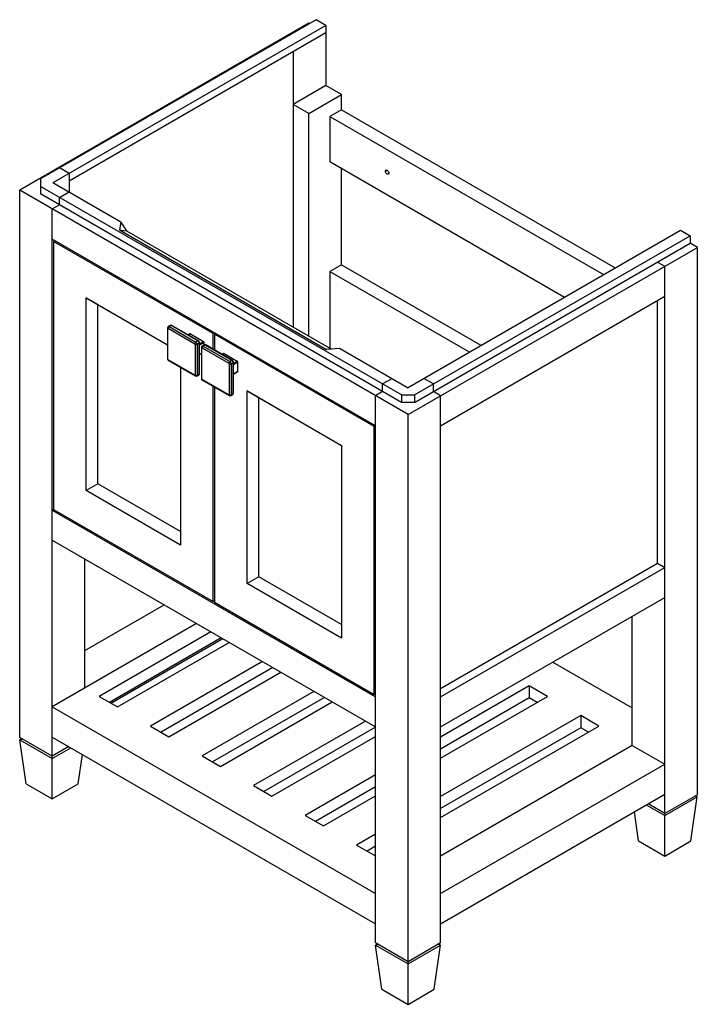
# Paper-space layout '_Isometric' of a CAD drawing. Units: millimetres. Extents: x -421 to 314, y -363 to 705.
import ezdxf

# ---------------------------------------------------------------- set-up
doc = ezdxf.new("R2010")
doc.units = ezdxf.units.MM

psp = doc.layouts.new('_Isometric')

# ---------------------------------------------------------------- linework, layer by layer
at = {"color": 7, "linetype": 'Continuous', "lineweight": 25}
for p, q in [((-99.7, 705.2), (-398.8, 532.6)), ((-89.1, 699.1), (-99.7, 705.2)), ((-107.5, 701.5), (-421.4, 520.3)), ((-89.1, 699.1), (-385.4, 528.1)), ((-106.8, 701.1), (-107.5, 701.5)), ((-89.1, 699.1), (-89.1, 633.8)), ((-89.1, 690.9), (-367.7, 530.1)), ((-142.8, 681.1), (-142.1, 680.7)), ((-124.5, 670.5), (-124.5, 371.7)), ((-89.1, 633.8), (-124.5, 613.4)), ((-72.1, 624), (-89.1, 633.8)), ((-107.5, 603.6), (-72.1, 624)), ((-72.1, 607.6), (-72.1, 624)), ((-107.5, 603.6), (-124.5, 613.4)), ((-107.5, 361.9), (-107.5, 603.6)), ((-72.1, 607.6), (-84.9, 600.3)), ((-84.9, 600.3), (-84.9, 551.3)), ((-84.9, 600.3), (212.1, 428.9)), ((-72.1, 607.6), (224.8, 436.2)), ((-84.9, 551.3), (169.7, 404.4)), ((-385.4, 540.3), (-386.1, 540.7)), ((-367.7, 538.3), (-378.3, 544.4)), ((-367.7, 538.3), (-367.7, 517.9)), ((-72.1, 439.4), (-72.1, 544)), ((-24.4, 540.9), (-22.6, 541.9)), ((-398.8, 532.6), (-398.8, 516.2)), ((-7.1, 298.2), (-398.8, 524.4)), ((-311.8, 485.6), (-385.4, 528.1)), ((0, 277), (-421.4, 520.3)), ((-421.4, -73.3), (-421.4, 520.3)), ((-7.1, 290.1), (-398.8, 516.2)), ((-378.3, 512.5), (-368.4, 518.3)), ((-386.1, 499.9), (-378.3, 504.4)), ((-378.3, 504.4), (-378.3, 512.5)), ((-386.1, -139.9), (-386.1, 499.9)), ((-311.8, 485.6), (-313.2, 477.4)), ((-311.8, 485.6), (-305.5, 476.2)), ((-313.2, 477.4), (-88.4, 347.6)), ((-313.2, 477.4), (-305.5, 476.2)), ((-305.5, 476.2), (-83.2, 347.9)), ((-0.7, 306), (295.6, 477)), ((7.1, 298.2), (306.2, 470.9)), ((295.6, 477), (306.2, 470.9)), ((306.2, 470.9), (306.2, 462.7)), ((-35.4, 264.8), (-386.1, 467.2)), ((-383.3, 465.6), (-384.7, 464.8)), ((-211.4, 364.8), (-384.7, 464.8)), ((-384.7, 464.8), (-384.7, 174.1)), ((7.1, 290.1), (306.2, 462.7)), ((314, 458.3), (306.2, 462.7)), ((0, 277), (314, 458.3)), ((314, -135.4), (314, 458.3)), ((-72.1, 439.4), (-84.9, 432.1)), ((-72.1, 439.4), (79.2, 352.1)), ((270.8, 442.3), (278.6, 437.8)), ((-84.9, 432.1), (-84.9, 348.9)), ((-84.9, 432.1), (66.4, 344.8)), ((278.6, -201.9), (278.6, 437.8)), ((-349.3, 403.5), (-261, 352.6)), ((-349.3, 194.5), (-349.3, 403.5)), ((-336.6, 396.2), (-349.3, 403.5)), ((-336.6, 396.2), (-261, 352.6)), ((-336.6, 201.9), (-336.6, 396.2)), ((35.4, 264.8), (278.6, 405.2)), ((270.8, 115.7), (270.8, 400.7)), ((-261, 370.9), (-261, 337.4)), ((-260.6, 336.8), (-260.6, 370.3)), ((-258, 373.6), (-260.2, 372.4)), ((-260.2, 370.5), (-231.2, 353.8)), ((-257, 373.5), (-259.2, 372.3)), ((-259.2, 372.3), (-230.2, 355.6)), ((-228, 356.8), (-257, 373.5)), ((-227.3, 356.9), (-256.3, 373.6)), ((-236.7, 364.4), (-238.5, 363.4)), ((-236.2, 364.4), (-238.2, 363.2)), ((-236.2, 364.4), (-222, 356.2)), ((-210, 365.6), (-211.4, 364.8)), ((-211.4, 347.7), (-211.4, 364.8)), ((-208.6, 364.8), (-210, 364)), ((-210, 364), (-210, 346.9)), ((-36.8, 263.9), (-210, 364)), ((-230.9, 353.1), (-230.9, 319.7)), ((-228, 356.8), (-230.2, 355.6)), ((-226.6, 354.4), (-228.7, 353.1)), ((-228.7, 353.1), (-228.7, 319.7)), ((-226.6, 320.9), (-226.6, 354.4)), ((-226.2, 353.8), (-222, 356.2)), ((-226.2, 321.5), (-226.2, 355)), ((-221.3, 355), (-226.2, 352.2)), ((-221.3, 352.4), (-221.3, 355)), ((-226.2, 342.4), (-224.2, 343.5)), ((-226.2, 342), (-224.2, 343.2)), ((-224.2, 349.7), (-224.2, 316.2)), ((-223.8, 315.6), (-223.8, 349.1)), ((-221.3, 352.4), (-223.4, 351.2)), ((-223.4, 349.3), (-194.5, 332.5)), ((-220.3, 352.3), (-222.4, 351.1)), ((-222.4, 351.1), (-193.4, 334.4)), ((-191.3, 335.6), (-220.3, 352.3)), ((-190.5, 335.7), (-219.5, 352.4)), ((-199.9, 343.2), (-201.7, 342.1)), ((-199.4, 343.1), (-201.4, 342)), ((-199.4, 343.1), (-185.3, 335)), ((-74.2, 348.5), (-88.4, 347.6)), ((-0.7, 306), (-74.2, 348.5)), ((-231.2, 319.5), (-260.2, 336.2)), ((-259.9, 335.5), (-230.9, 318.8)), ((-194.1, 331.9), (-194.1, 298.4)), ((-191.3, 335.6), (-193.4, 334.4)), ((-189.9, 333.1), (-192, 331.9)), ((-192, 331.9), (-192, 298.4)), ((-189.9, 299.7), (-189.9, 333.1)), ((-189.4, 332.6), (-185.3, 335)), ((-189.4, 300.3), (-189.4, 333.7)), ((-184.6, 333.7), (-189.4, 330.9)), ((-184.6, 323.9), (-184.6, 333.7)), ((-246.8, 327.9), (-246.8, 135.3)), ((-228.7, 319.7), (-226.6, 320.9)), ((-189.4, 321.1), (-184.6, 323.9)), ((-189.4, 320.8), (-184.8, 323.5)), ((-229.2, 318.7), (-227, 320)), ((-194.5, 298.2), (-223.4, 315)), ((-223.1, 314.3), (-194.1, 297.5)), ((-17.7, 315.8), (-27.6, 310.1)), ((-27.6, 301.9), (-27.6, 310.1)), ((27.6, 310.1), (17, 316.2)), ((27.6, 301.9), (27.6, 310.1)), ((-211.4, 74.1), (-211.4, 307.5)), ((-210, 306.7), (-210, 73.3)), ((-192, 298.4), (-189.9, 299.7)), ((-174.7, 302.7), (-72.1, 243.5)), ((-174.7, 93.7), (-174.7, 302.7)), ((-161.9, 295.4), (-174.7, 302.7)), ((-27.6, 301.9), (-35.4, 297.4)), ((35.4, 297.4), (27.6, 301.9)), ((-192.4, 297.5), (-190.3, 298.7)), ((-161.9, 295.4), (-72.1, 243.5)), ((-161.9, 101), (-161.9, 295.4)), ((-35.4, -296.2), (-35.4, 297.4)), ((-7.1, 298.2), (-7.1, 290.1)), ((-7.1, 298.2), (7.1, 298.2)), ((7.1, 290.1), (-7.1, 290.1)), ((7.1, 298.2), (7.1, 290.1)), ((35.4, -296.2), (35.4, 297.4)), ((0, -362.8), (0, 277)), ((-35.4, 264.8), (-36.8, 263.9)), ((-36.8, -26.7), (-36.8, 263.9)), ((-72.1, 243.5), (-72.1, 34.5)), ((-336.6, 201.9), (-349.3, 194.5)), ((-246.8, 135.3), (-349.3, 194.5)), ((-246.8, 150), (-336.6, 201.9)), ((-384.7, 174.1), (-386.1, 173.3)), ((-386.1, 173.3), (-35.4, -29.2)), ((-384.7, 174.1), (-211.4, 74.1)), ((-386.1, 140.6), (-35.4, -61.9)), ((-350.7, -19.8), (-350.7, 120.2)), ((35.4, -20.2), (270.8, 115.7)), ((35.4, -29.2), (278.6, 111.2)), ((270.8, 115.7), (278.6, 111.2)), ((-161.9, 101), (-174.7, 93.7)), ((-72.1, 49.2), (-161.9, 101)), ((-72.1, 34.5), (-174.7, 93.7)), ((-210, 74.9), (-211.4, 74.1)), ((35.4, -61.9), (278.6, 78.6)), ((-350.7, 21), (-264.8, 70.6)), ((-210, 73.3), (-36.8, -26.7)), ((243.2, -81.9), (243.2, 58.2)), ((-229.4, 50.2), (-386.1, -40.2)), ((-213.9, 41.2), (-335.2, -28.8)), ((-202.6, 34.7), (-323.9, -35.4)), ((-322.4, -36.2), (-201.1, 33.9)), ((-315.4, -40.2), (-194.1, 29.8)), ((-158, 9), (-279.3, -61.1)), ((-146.7, 2.4), (-268, -67.6)), ((157.3, 8.5), (243.2, -41.1)), ((-259.5, -72.5), (-138.2, -2.5)), ((131.5, -17.4), (35.4, -72.9)), ((151.3, -28.8), (131.5, -17.4)), ((131.5, -17.4), (131.5, -30.5)), ((-335.2, -28.8), (-315.4, -40.2)), ((-102.2, -23.3), (-223.4, -93.3)), ((-90.8, -29.8), (-212.1, -99.8)), ((-35.4, -25.9), (-36.8, -26.7)), ((35.4, -95.8), (151.3, -28.8)), ((131.5, -30.5), (35.4, -86)), ((140, -35.4), (131.5, -30.5)), ((-386.1, -40.2), (-35.4, -242.7)), ((-203.6, -104.7), (-82.4, -34.7)), ((187.4, -49.6), (35.4, -137.4)), ((207.2, -61.1), (187.4, -49.6)), ((187.4, -49.6), (187.4, -62.7)), ((-279.3, -61.1), (-259.5, -72.5)), ((-46.3, -55.5), (-167.6, -125.6)), ((-35.4, -62.3), (-156.3, -132.1)), ((35.4, -160.3), (207.2, -61.1)), ((187.4, -62.7), (35.4, -150.5)), ((195.9, -67.6), (187.4, -62.7)), ((-386.1, -93.7), (-421.4, -73.3)), ((-419.2, -74.6), (-421.3, -75.8)), ((-386.1, -72.9), (-35.4, -275.4)), ((-147.8, -137), (-35.4, -72.1)), ((-421.3, -75.8), (-418.6, -75)), ((-421.3, -75.8), (-386.1, -96.1)), ((-414.4, -123.5), (-421.3, -75.8)), ((-368, -83.3), (-386.1, -93.7)), ((-386.1, -96.1), (-366, -84.5)), ((243.2, -81.9), (35.4, -201.9)), ((243.2, -81.9), (278.6, -102.3)), ((-357.8, -123.5), (-353.2, -91.9)), ((-223.4, -93.3), (-203.6, -104.7)), ((35.4, -242.7), (278.6, -102.3)), ((-35.4, -113.7), (-111.7, -157.8)), ((-414.4, -123.5), (-386.1, -139.9)), ((-386.1, -139.9), (-357.8, -123.5)), ((-167.6, -125.6), (-147.8, -137)), ((-35.4, -126.8), (-100.4, -164.3)), ((-91.9, -169.2), (-35.4, -136.6)), ((35.4, -275.4), (278.6, -135)), ((314, -135.4), (278.6, -155.8)), ((278.6, -158.1), (313.8, -137.8)), ((306.9, -185.6), (313.8, -137.8)), ((313.8, -137.8), (311.1, -137)), ((313.8, -137.8), (311.7, -136.6)), ((258.5, -146.5), (278.6, -158.1)), ((278.6, -155.8), (260.6, -145.4)), ((-111.7, -157.8), (-91.9, -169.2)), ((250.3, -185.6), (245.7, -153.9)), ((-35.4, -178.2), (-55.9, -190.1)), ((-55.9, -190.1), (-36.1, -201.5)), ((-35.4, -191.3), (-44.5, -196.6)), ((250.3, -185.6), (278.6, -201.9)), ((278.6, -201.9), (306.9, -185.6)), ((-36.1, -201.5), (-35.4, -201.1)), ((0, -316.6), (-35.4, -296.2)), ((-33.1, -297.5), (-35.2, -298.6)), ((-35.2, -298.6), (-32.5, -297.8)), ((-35.2, -298.6), (0, -319)), ((-28.3, -346.4), (-35.2, -298.6)), ((35.4, -296.2), (0, -316.6)), ((0, -319), (35.2, -298.6)), ((28.3, -346.4), (35.2, -298.6)), ((35.2, -298.6), (32.5, -297.8)), ((35.2, -298.6), (33.1, -297.5)), ((-28.3, -346.4), (0, -362.8)), ((0, -362.8), (28.3, -346.4))]:
    psp.add_line(p, q, dxfattribs=at)
at = {"color": 7, "linetype": 'Continuous', "lineweight": 25, "flags": 128}
for points in [[(-24.4, 540.9), (-24.3, 541.6), (-23.9, 542), (-23.3, 542.2), (-22.6, 541.9), (-22, 541.4), (-21.4, 540.6), (-21, 539.7), (-20.9, 538.9)], [(-20.9, 538.9), (-21, 538.2), (-21.4, 537.7), (-22, 537.6), (-22.6, 537.8), (-23.3, 538.4), (-23.9, 539.2), (-24.3, 540), (-24.4, 540.9)]]:
    psp.add_lwpolyline(points, dxfattribs=at)
at = {"color": 7, "linetype": 'Continuous', "lineweight": 25}
for centre, radius, start, end in [((-257.2, 372.2), 1.7, 58.5758, 120.257), ((-259.5, 371.1), 1.49, 115.0888, 186.5881), ((-260.3, 371), 0.739, 184.985, 246.3063), ((-260.4, 370.3), 0.218, 50.7967, 189.214), ((-259.7, 371.5), 0.986, 53.6993, 115.045), ((-257.9, 370.4), 2.31, 122.6055, 177.3945), ((-257.6, 372.7), 1.01, 54.3824, 114.3071), ((-256.6, 372.9), 0.754, 65.6929, 125.6176), ((-236.5, 364), 0.503, 54.3824, 114.3071), ((-228.9, 353.6), 2.31, 122.6055, 177.3945), ((-231.6, 353.1), 0.768, 2.6055, 57.3945), ((-229.8, 355.2), 2.31, 242.6097, 297.3903), ((-231.8, 353), 3.07, 2.6055, 57.3945), ((-227.6, 356.2), 0.755, 65.8411, 125.6047), ((-229.7, 354.2), 3.07, 2.6055, 57.3945), ((-228.3, 355), 2.07, 358.5247, 62.4609), ((-226.9, 355), 0.719, 292.7348, 355.9854), ((-222.9, 354.9), 1.54, 2.6055, 57.3945), ((-220.4, 350.9), 1.7, 58.5758, 120.257), ((-220.8, 351.5), 1.01, 54.3824, 114.3071), ((-219.8, 351.7), 0.754, 65.6929, 125.6176), ((-222.7, 349.8), 1.49, 115.0888, 186.5881), ((-223.5, 349.7), 0.739, 184.985, 246.3063), ((-223.6, 349.1), 0.218, 50.7967, 189.214), ((-223, 350.3), 0.986, 53.6993, 115.045), ((-221.1, 349.2), 2.31, 122.6055, 177.3945), ((-199.7, 342.7), 0.503, 54.3824, 114.3071), ((-258.9, 337.3), 2.07, 178.0161, 242.0332), ((-260.3, 337.5), 0.754, 185.6948, 245.6253), ((-259.8, 336.8), 0.768, 182.6055, 237.3945), ((-259.5, 336.1), 0.739, 173.7012, 234.9867), ((-192.2, 332.4), 2.31, 122.6055, 177.3945), ((-194.9, 331.9), 0.768, 2.6055, 57.3945), ((-193, 334), 2.31, 242.6097, 297.3903), ((-195, 331.8), 3.07, 2.6055, 57.3945), ((-190.8, 335), 0.755, 65.8411, 125.6047), ((-192.9, 333), 3.07, 2.6055, 57.3945), ((-191.5, 333.8), 2.07, 358.5247, 62.4609), ((-190.1, 333.8), 0.719, 292.7348, 355.9854), ((-186.1, 333.7), 1.54, 2.6055, 57.3945), ((-227.8, 321.4), 1.55, 296.5529, 4.5402), ((-227.6, 320.8), 0.986, 305.0133, 6.2988), ((-226.9, 321.6), 0.754, 294.3747, 354.3052), ((-185, 323.9), 0.493, 305.0133, 6.2988), ((-231.1, 319.6), 0.218, 230.7967, 9.214), ((-230.5, 319.4), 0.739, 173.6875, 235.1357), ((-229.8, 321.7), 2.31, 242.6097, 297.3903), ((-230, 320), 1.49, 233.8152, 304.7132), ((-229.8, 319.6), 1.01, 305.9154, 5.6014), ((-222.2, 316.1), 2.07, 178.0161, 242.0332), ((-223.5, 316.3), 0.754, 185.6948, 245.6253), ((-223, 315.6), 0.768, 182.6055, 237.3945), ((-222.7, 314.9), 0.739, 173.7012, 234.9867), ((-191, 300.1), 1.55, 296.5529, 4.5402), ((-190.8, 299.6), 0.986, 305.0133, 6.2988), ((-190.2, 300.3), 0.754, 294.3747, 354.3052), ((-194.3, 298.4), 0.218, 230.7967, 9.214), ((-193.7, 298.1), 0.739, 173.6875, 235.1357), ((-193, 300.5), 2.31, 242.6097, 297.3903), ((-193.3, 298.8), 1.49, 233.8152, 304.7132), ((-193, 298.3), 1.01, 305.9154, 5.6014)]:
    psp.add_arc(centre, radius, start, end, dxfattribs=at)

doc.saveas('drawing.dxf')
